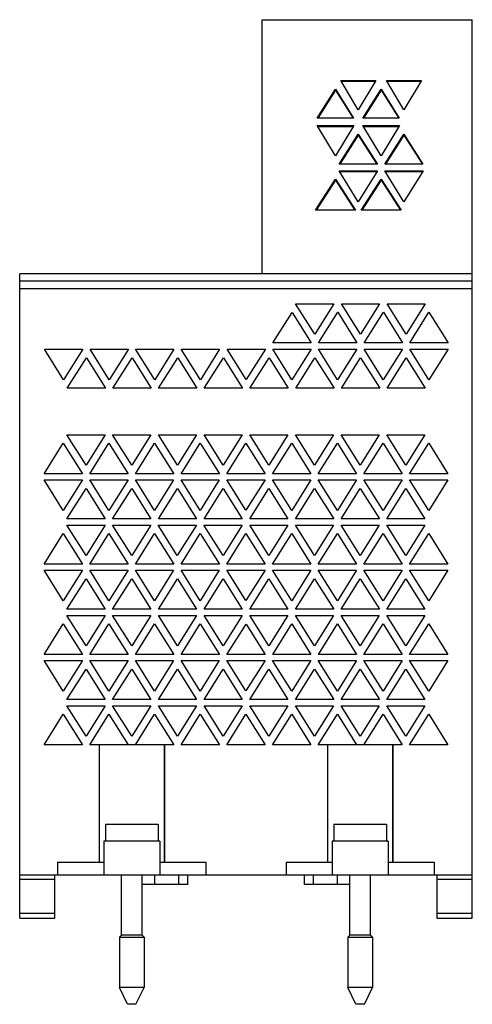
# Model space of a CAD drawing. Units: millimetres. Extents: x 26 to 91, y 11 to 151.
import ezdxf

# ---------------------------------------------------------------- set-up
doc = ezdxf.new("R2010")
doc.units = ezdxf.units.MM
doc.header["$LTSCALE"] = 10.621043
doc.layers.get('0').update_dxf_attribs({"linetype": 'CONTINUOUS'})

msp = doc.modelspace()

# ---------------------------------------------------------------- linework, layer by layer
at = {"color": 7, "linetype": 'Continuous'}
for p, q in [((60.7, 115.17), (60.7, 151.47)), ((60.7, 151.47), (90.7, 151.47)), ((90.7, 23.17), (90.7, 151.47)), ((74.43, 138.61), (71.94, 142.79)), ((71.94, 142.79), (76.92, 142.79)), ((72.01, 142.67), (76.85, 142.67)), ((76.92, 142.79), (74.43, 138.61)), ((80.95, 138.61), (78.46, 142.79)), ((78.46, 142.79), (83.44, 142.79)), ((78.53, 142.67), (83.37, 142.67)), ((83.44, 142.79), (80.95, 138.61)), ((68.58, 137.4), (71.17, 141.54)), ((71.17, 141.42), (68.65, 137.4)), ((71.17, 141.54), (71.17, 141.42)), ((71.17, 141.54), (73.76, 137.4)), ((71.17, 141.42), (73.69, 137.4)), ((75.1, 137.4), (77.69, 141.54)), ((77.69, 141.42), (75.17, 137.4)), ((77.69, 141.54), (77.69, 141.42)), ((77.69, 141.54), (80.28, 137.4)), ((77.69, 141.42), (80.21, 137.4)), ((73.76, 137.4), (68.58, 137.4)), ((80.28, 137.4), (75.1, 137.4)), ((71.17, 132.04), (68.56, 136.35)), ((68.56, 136.35), (73.78, 136.35)), ((68.63, 136.24), (73.71, 136.24)), ((73.78, 136.35), (71.17, 132.04)), ((71.72, 130.83), (74.43, 135.11)), ((74.43, 135), (71.79, 130.83)), ((74.43, 135.11), (74.43, 135)), ((74.43, 135.11), (77.15, 130.83)), ((74.43, 135), (77.07, 130.83)), ((77.69, 132.04), (75.08, 136.35)), ((75.08, 136.35), (80.3, 136.35)), ((75.15, 136.24), (80.23, 136.24)), ((80.3, 136.35), (77.69, 132.04)), ((78.24, 130.83), (80.95, 135.11)), ((80.95, 135), (78.31, 130.83)), ((80.95, 135.11), (80.95, 135)), ((80.95, 135.11), (83.66, 130.83)), ((80.95, 135), (83.59, 130.83)), ((77.15, 130.83), (71.72, 130.83)), ((83.66, 130.83), (78.24, 130.83)), ((74.43, 125.47), (71.7, 129.91)), ((71.7, 129.91), (77.17, 129.91)), ((71.77, 129.8), (77.09, 129.8)), ((77.17, 129.91), (74.43, 125.47)), ((80.95, 125.47), (78.22, 129.91)), ((78.22, 129.91), (83.68, 129.91)), ((78.29, 129.8), (83.61, 129.8)), ((83.68, 129.91), (80.95, 125.47)), ((68.33, 124.27), (71.17, 128.69)), ((71.17, 128.57), (68.41, 124.27)), ((71.17, 128.69), (71.17, 128.57)), ((71.17, 128.69), (74.01, 124.27)), ((71.17, 128.57), (73.94, 124.27)), ((74.85, 124.27), (77.69, 128.68)), ((77.69, 128.57), (74.93, 124.27)), ((77.69, 128.68), (77.69, 128.57)), ((77.69, 128.68), (80.53, 124.27)), ((77.69, 128.57), (80.46, 124.27)), ((74.01, 124.27), (68.33, 124.27)), ((80.53, 124.27), (74.85, 124.27)), ((26.1, 23.17), (26.1, 115.17)), ((90.7, 115.17), (26.1, 115.17)), ((26.1, 114.2), (90.7, 114.2)), ((26.1, 113.07), (90.7, 113.07)), ((62.23, 105.33), (64.98, 109.67)), ((64.98, 109.67), (67.69, 105.33)), ((68.22, 106.55), (65.49, 110.91)), ((65.49, 110.91), (70.95, 110.91)), ((70.95, 110.91), (68.22, 106.55)), ((68.77, 105.33), (71.5, 109.69)), ((71.5, 109.69), (74.23, 105.33)), ((72.01, 110.91), (77.47, 110.91)), ((74.74, 106.55), (72.01, 110.91)), ((77.47, 110.91), (74.74, 106.55)), ((75.29, 105.33), (78.02, 109.69)), ((78.02, 109.69), (80.75, 105.33)), ((78.53, 110.91), (83.99, 110.91)), ((81.26, 106.55), (78.53, 110.91)), ((83.99, 110.91), (81.26, 106.55)), ((81.79, 105.33), (84.52, 109.69)), ((84.52, 109.69), (87.25, 105.33)), ((32.36, 100.05), (29.63, 104.41)), ((29.63, 104.41), (35.09, 104.41)), ((35.09, 104.41), (32.36, 100.05)), ((38.88, 100.05), (36.15, 104.41)), ((36.15, 104.41), (41.61, 104.41)), ((41.61, 104.41), (38.88, 100.05)), ((45.38, 100.05), (42.65, 104.41)), ((42.65, 104.41), (48.11, 104.41)), ((48.11, 104.41), (45.38, 100.05)), ((51.9, 100.05), (49.17, 104.41)), ((49.17, 104.41), (54.63, 104.41)), ((54.63, 104.41), (51.9, 100.05)), ((58.42, 100.07), (55.71, 104.41)), ((55.71, 104.41), (61.17, 104.41)), ((61.17, 104.41), (58.42, 100.07)), ((67.69, 105.33), (62.23, 105.33)), ((64.96, 100.05), (62.23, 104.41)), ((62.23, 104.41), (67.69, 104.41)), ((67.69, 104.41), (64.96, 100.05)), ((71.48, 100.05), (68.75, 104.41)), ((68.75, 104.41), (74.21, 104.41)), ((74.23, 105.33), (68.77, 105.33)), ((74.21, 104.41), (71.48, 100.05)), ((75.27, 104.41), (80.73, 104.41)), ((78, 100.05), (75.27, 104.41)), ((80.75, 105.33), (75.29, 105.33)), ((80.73, 104.41), (78, 100.05)), ((87.25, 105.33), (81.79, 105.33)), ((81.79, 104.41), (87.25, 104.41)), ((84.52, 100.05), (81.79, 104.41)), ((87.25, 104.41), (84.52, 100.05)), ((32.89, 98.83), (35.62, 103.19)), ((35.62, 103.19), (38.35, 98.83)), ((39.41, 98.83), (42.14, 103.19)), ((42.14, 103.19), (44.87, 98.83)), ((45.93, 98.83), (48.66, 103.19)), ((48.66, 103.19), (51.39, 98.83)), ((52.45, 98.83), (55.18, 103.19)), ((55.18, 103.19), (57.91, 98.83)), ((58.97, 98.83), (61.72, 103.17)), ((61.72, 103.17), (64.43, 98.83)), ((65.51, 98.83), (68.24, 103.19)), ((68.24, 103.19), (70.97, 98.83)), ((72.03, 98.83), (74.76, 103.19)), ((74.76, 103.19), (77.49, 98.83)), ((78.53, 98.83), (81.26, 103.19)), ((81.26, 103.19), (83.99, 98.83)), ((38.35, 98.83), (32.89, 98.83)), ((44.87, 98.83), (39.41, 98.83)), ((51.39, 98.83), (45.93, 98.83)), ((57.91, 98.83), (52.45, 98.83)), ((64.43, 98.83), (58.97, 98.83)), ((70.97, 98.83), (65.51, 98.83)), ((77.49, 98.83), (72.03, 98.83)), ((83.99, 98.83), (78.53, 98.83)), ((35.58, 87.85), (32.85, 92.21)), ((32.85, 92.21), (38.31, 92.21)), ((38.31, 92.21), (35.58, 87.85)), ((42.1, 87.85), (39.37, 92.21)), ((39.37, 92.21), (44.83, 92.21)), ((44.83, 92.21), (42.1, 87.85)), ((48.62, 87.85), (45.89, 92.21)), ((45.89, 92.21), (51.35, 92.21)), ((51.35, 92.21), (48.62, 87.85)), ((55.14, 87.85), (52.41, 92.21)), ((52.41, 92.21), (57.87, 92.21)), ((57.87, 92.21), (55.14, 87.85)), ((61.66, 87.85), (58.93, 92.21)), ((58.93, 92.21), (64.39, 92.21)), ((64.39, 92.21), (61.66, 87.85)), ((65.45, 92.21), (70.91, 92.21)), ((68.18, 87.85), (65.45, 92.21)), ((70.91, 92.21), (68.18, 87.85)), ((71.97, 92.21), (77.43, 92.21)), ((74.7, 87.85), (71.97, 92.21)), ((77.43, 92.21), (74.7, 87.85)), ((78.49, 92.21), (83.95, 92.21)), ((81.22, 87.85), (78.49, 92.21)), ((83.95, 92.21), (81.22, 87.85)), ((29.6, 86.63), (32.32, 90.99)), ((32.32, 90.99), (35.05, 86.63)), ((36.12, 86.63), (38.84, 90.99)), ((38.84, 90.99), (41.57, 86.63)), ((42.64, 86.63), (45.36, 90.99)), ((45.36, 90.99), (48.09, 86.63)), ((49.16, 86.63), (51.88, 90.99)), ((51.88, 90.99), (54.61, 86.63)), ((55.68, 86.63), (58.4, 90.99)), ((58.4, 90.99), (61.13, 86.63)), ((62.2, 86.63), (64.92, 90.99)), ((64.92, 90.99), (67.65, 86.63)), ((68.72, 86.63), (71.44, 90.99)), ((71.44, 90.99), (74.17, 86.63)), ((75.24, 86.63), (77.96, 90.99)), ((77.96, 90.99), (80.69, 86.63)), ((81.76, 86.63), (84.48, 90.99)), ((84.48, 90.99), (87.21, 86.63)), ((35.05, 86.63), (29.6, 86.63)), ((41.57, 86.63), (36.12, 86.63)), ((48.09, 86.63), (42.64, 86.63)), ((54.61, 86.63), (49.16, 86.63)), ((61.13, 86.63), (55.68, 86.63)), ((67.65, 86.63), (62.2, 86.63)), ((74.17, 86.63), (68.72, 86.63)), ((80.69, 86.63), (75.24, 86.63)), ((87.21, 86.63), (81.76, 86.63)), ((32.32, 81.4), (29.6, 85.76)), ((29.6, 85.76), (35.05, 85.76)), ((35.05, 85.76), (32.32, 81.4)), ((32.85, 80.18), (35.58, 84.54)), ((35.58, 84.54), (38.31, 80.18)), ((38.84, 81.4), (36.11, 85.76)), ((36.11, 85.76), (41.57, 85.76)), ((41.57, 85.76), (38.84, 81.4)), ((39.37, 80.18), (42.1, 84.54)), ((42.1, 84.54), (44.83, 80.18)), ((45.34, 81.4), (42.62, 85.76)), ((42.62, 85.76), (48.07, 85.76)), ((48.07, 85.76), (45.34, 81.4)), ((45.89, 80.18), (48.62, 84.54)), ((48.62, 84.54), (51.35, 80.18)), ((51.86, 81.4), (49.14, 85.76)), ((49.14, 85.76), (54.59, 85.76)), ((54.59, 85.76), (51.86, 81.4)), ((52.41, 80.18), (55.14, 84.54)), ((55.14, 84.54), (57.87, 80.18)), ((58.39, 81.42), (55.68, 85.76)), ((55.68, 85.76), (61.13, 85.76)), ((61.13, 85.76), (58.39, 81.42)), ((58.93, 80.18), (61.68, 84.52)), ((61.68, 84.52), (64.39, 80.18)), ((62.2, 85.76), (67.65, 85.76)), ((64.92, 81.4), (62.2, 85.76)), ((67.65, 85.76), (64.92, 81.4)), ((65.47, 80.18), (68.2, 84.54)), ((68.2, 84.54), (70.93, 80.18)), ((68.72, 85.76), (74.17, 85.76)), ((71.44, 81.4), (68.72, 85.76)), ((74.17, 85.76), (71.44, 81.4)), ((71.99, 80.18), (74.72, 84.54)), ((74.72, 84.54), (77.45, 80.18)), ((75.24, 85.76), (80.69, 85.76)), ((77.96, 81.4), (75.24, 85.76)), ((80.69, 85.76), (77.96, 81.4)), ((78.49, 80.18), (81.22, 84.54)), ((81.22, 84.54), (83.95, 80.18)), ((81.76, 85.76), (87.21, 85.76)), ((84.48, 81.4), (81.76, 85.76)), ((87.21, 85.76), (84.48, 81.4)), ((38.31, 80.18), (32.85, 80.18)), ((44.83, 80.18), (39.37, 80.18)), ((51.35, 80.18), (45.89, 80.18)), ((57.87, 80.18), (52.41, 80.18)), ((64.39, 80.18), (58.93, 80.18)), ((70.93, 80.18), (65.47, 80.18)), ((77.45, 80.18), (71.99, 80.18)), ((83.95, 80.18), (78.49, 80.18)), ((35.58, 74.95), (32.85, 79.31)), ((32.85, 79.31), (38.31, 79.31)), ((38.31, 79.31), (35.58, 74.95)), ((42.1, 74.95), (39.37, 79.31)), ((39.37, 79.31), (44.83, 79.31)), ((44.83, 79.31), (42.1, 74.95)), ((48.6, 74.95), (45.88, 79.31)), ((45.88, 79.31), (51.33, 79.31)), ((51.33, 79.31), (48.6, 74.95)), ((55.12, 74.95), (52.4, 79.31)), ((52.4, 79.31), (57.85, 79.31)), ((57.85, 79.31), (55.12, 74.95)), ((58.93, 79.31), (64.39, 79.31)), ((61.65, 74.97), (58.93, 79.31)), ((64.39, 79.31), (61.65, 74.97)), ((65.45, 79.31), (70.91, 79.31)), ((68.18, 74.95), (65.45, 79.31)), ((70.91, 79.31), (68.18, 74.95)), ((71.97, 79.31), (77.43, 79.31)), ((74.7, 74.95), (71.97, 79.31)), ((77.43, 79.31), (74.7, 74.95)), ((78.49, 79.31), (83.95, 79.31)), ((81.22, 74.95), (78.49, 79.31)), ((83.95, 79.31), (81.22, 74.95)), ((29.6, 73.73), (32.32, 78.09)), ((32.32, 78.09), (35.05, 73.73)), ((36.12, 73.73), (38.84, 78.09)), ((38.84, 78.09), (41.57, 73.73)), ((42.64, 73.73), (45.36, 78.09)), ((45.36, 78.09), (48.09, 73.73)), ((49.16, 73.73), (51.88, 78.09)), ((51.88, 78.09), (54.61, 73.73)), ((55.68, 73.73), (58.4, 78.09)), ((58.4, 78.09), (61.13, 73.73)), ((62.2, 73.73), (64.92, 78.09)), ((64.92, 78.09), (67.65, 73.73)), ((68.72, 73.73), (71.44, 78.09)), ((71.44, 78.09), (74.17, 73.73)), ((75.24, 73.73), (77.96, 78.09)), ((77.96, 78.09), (80.69, 73.73)), ((81.76, 73.73), (84.48, 78.09)), ((84.48, 78.09), (87.21, 73.73)), ((35.05, 73.73), (29.6, 73.73)), ((41.57, 73.73), (36.12, 73.73)), ((48.09, 73.73), (42.64, 73.73)), ((54.61, 73.73), (49.16, 73.73)), ((61.13, 73.73), (55.68, 73.73)), ((67.65, 73.73), (62.2, 73.73)), ((74.17, 73.73), (68.72, 73.73)), ((80.69, 73.73), (75.24, 73.73)), ((87.21, 73.73), (81.76, 73.73)), ((32.32, 68.5), (29.6, 72.86)), ((29.6, 72.86), (35.05, 72.86)), ((35.05, 72.86), (32.32, 68.5)), ((38.84, 68.5), (36.11, 72.86)), ((36.11, 72.86), (41.57, 72.86)), ((41.57, 72.86), (38.84, 68.5)), ((45.34, 68.5), (42.62, 72.86)), ((42.62, 72.86), (48.07, 72.86)), ((48.07, 72.86), (45.34, 68.5)), ((51.86, 68.5), (49.14, 72.86)), ((49.14, 72.86), (54.59, 72.86)), ((54.59, 72.86), (51.86, 68.5)), ((55.68, 72.86), (61.13, 72.86)), ((58.39, 68.52), (55.68, 72.86)), ((61.13, 72.86), (58.39, 68.52)), ((62.2, 72.86), (67.65, 72.86)), ((64.92, 68.5), (62.2, 72.86)), ((67.65, 72.86), (64.92, 68.5)), ((68.72, 72.86), (74.17, 72.86)), ((71.44, 68.5), (68.72, 72.86)), ((74.17, 72.86), (71.44, 68.5)), ((75.24, 72.86), (80.69, 72.86)), ((77.96, 68.5), (75.24, 72.86)), ((80.69, 72.86), (77.96, 68.5)), ((81.76, 72.86), (87.21, 72.86)), ((84.48, 68.5), (81.76, 72.86)), ((87.21, 72.86), (84.48, 68.5)), ((32.85, 67.28), (35.58, 71.64)), ((35.58, 71.64), (38.31, 67.28)), ((39.37, 67.28), (42.1, 71.64)), ((42.1, 71.64), (44.83, 67.28)), ((45.89, 67.28), (48.62, 71.64)), ((48.62, 71.64), (51.35, 67.28)), ((52.41, 67.28), (55.14, 71.64)), ((55.14, 71.64), (57.87, 67.28)), ((58.93, 67.28), (61.68, 71.62)), ((61.68, 71.62), (64.39, 67.28)), ((65.47, 67.28), (68.2, 71.64)), ((68.2, 71.64), (70.93, 67.28)), ((71.99, 67.28), (74.72, 71.64)), ((74.72, 71.64), (77.45, 67.28)), ((78.49, 67.28), (81.22, 71.64)), ((81.22, 71.64), (83.95, 67.28)), ((38.31, 67.28), (32.85, 67.28)), ((35.58, 62.05), (32.85, 66.41)), ((32.85, 66.41), (38.31, 66.41)), ((38.31, 66.41), (35.58, 62.05)), ((44.83, 67.28), (39.37, 67.28)), ((42.1, 62.05), (39.37, 66.41)), ((39.37, 66.41), (44.83, 66.41)), ((44.83, 66.41), (42.1, 62.05)), ((51.35, 67.28), (45.89, 67.28)), ((48.62, 62.05), (45.89, 66.41)), ((45.89, 66.41), (51.35, 66.41)), ((51.35, 66.41), (48.62, 62.05)), ((57.87, 67.28), (52.41, 67.28)), ((52.41, 66.41), (57.87, 66.41)), ((55.14, 62.05), (52.41, 66.41)), ((57.87, 66.41), (55.14, 62.05)), ((64.39, 67.28), (58.93, 67.28)), ((58.93, 66.41), (64.39, 66.41)), ((61.66, 62.05), (58.93, 66.41)), ((64.39, 66.41), (61.66, 62.05)), ((65.45, 66.41), (70.91, 66.41)), ((68.18, 62.05), (65.45, 66.41)), ((70.93, 67.28), (65.47, 67.28)), ((70.91, 66.41), (68.18, 62.05)), ((71.97, 66.41), (77.43, 66.41)), ((74.7, 62.05), (71.97, 66.41)), ((77.45, 67.28), (71.99, 67.28)), ((77.43, 66.41), (74.7, 62.05)), ((83.95, 67.28), (78.49, 67.28)), ((78.49, 66.41), (83.95, 66.41)), ((81.22, 62.05), (78.49, 66.41)), ((83.95, 66.41), (81.22, 62.05)), ((29.59, 60.83), (32.32, 65.19)), ((32.32, 65.19), (35.05, 60.83)), ((36.11, 60.83), (38.84, 65.19)), ((38.84, 65.19), (41.57, 60.83)), ((42.63, 60.83), (45.36, 65.19)), ((45.36, 65.19), (48.09, 60.83)), ((49.15, 60.83), (51.88, 65.19)), ((51.88, 65.19), (54.61, 60.83)), ((55.67, 60.83), (58.42, 65.17)), ((58.42, 65.17), (61.13, 60.83)), ((62.21, 60.83), (64.94, 65.19)), ((64.94, 65.19), (67.67, 60.83)), ((68.73, 60.83), (71.46, 65.19)), ((71.46, 65.19), (74.19, 60.83)), ((75.24, 60.83), (77.96, 65.19)), ((77.96, 65.19), (80.69, 60.83)), ((81.76, 60.83), (84.48, 65.19)), ((84.48, 65.19), (87.21, 60.83)), ((35.05, 60.83), (29.59, 60.83)), ((41.57, 60.83), (36.11, 60.83)), ((48.09, 60.83), (42.63, 60.83)), ((54.61, 60.83), (49.15, 60.83)), ((61.13, 60.83), (55.67, 60.83)), ((67.67, 60.83), (62.21, 60.83)), ((74.19, 60.83), (68.73, 60.83)), ((80.69, 60.83), (75.24, 60.83)), ((87.21, 60.83), (81.76, 60.83)), ((32.32, 55.6), (29.6, 59.96)), ((29.6, 59.96), (35.05, 59.96)), ((35.05, 59.96), (32.32, 55.6)), ((38.84, 55.6), (36.11, 59.96)), ((36.11, 59.96), (41.57, 59.96)), ((41.57, 59.96), (38.84, 55.6)), ((42.62, 59.96), (48.07, 59.96)), ((45.34, 55.6), (42.62, 59.96)), ((48.07, 59.96), (45.34, 55.6)), ((49.14, 59.96), (54.59, 59.96)), ((51.86, 55.6), (49.14, 59.96)), ((54.59, 59.96), (51.86, 55.6)), ((55.68, 59.96), (61.13, 59.96)), ((58.39, 55.62), (55.68, 59.96)), ((61.13, 59.96), (58.39, 55.62)), ((62.2, 59.96), (67.65, 59.96)), ((64.92, 55.6), (62.2, 59.96)), ((67.65, 59.96), (64.92, 55.6)), ((68.72, 59.96), (74.17, 59.96)), ((71.44, 55.6), (68.72, 59.96)), ((74.17, 59.96), (71.44, 55.6)), ((75.24, 59.96), (80.69, 59.96)), ((77.96, 55.6), (75.24, 59.96)), ((80.69, 59.96), (77.96, 55.6)), ((81.76, 59.96), (87.21, 59.96)), ((84.48, 55.6), (81.76, 59.96)), ((87.21, 59.96), (84.48, 55.6)), ((32.85, 54.38), (35.58, 58.74)), ((35.58, 58.74), (38.31, 54.38)), ((39.37, 54.38), (42.1, 58.74)), ((42.1, 58.74), (44.83, 54.38)), ((45.89, 54.38), (48.62, 58.74)), ((48.62, 58.74), (51.35, 54.38)), ((52.41, 54.38), (55.14, 58.74)), ((55.14, 58.74), (57.87, 54.38)), ((58.93, 54.38), (61.68, 58.72)), ((61.68, 58.72), (64.39, 54.38)), ((65.47, 54.38), (68.2, 58.74)), ((68.2, 58.74), (70.93, 54.38)), ((71.99, 54.38), (74.72, 58.74)), ((74.72, 58.74), (77.45, 54.38)), ((78.49, 54.38), (81.22, 58.74)), ((81.22, 58.74), (83.95, 54.38)), ((38.31, 54.38), (32.85, 54.38)), ((35.58, 49.15), (32.85, 53.51)), ((32.85, 53.51), (38.31, 53.51)), ((38.31, 53.51), (35.58, 49.15)), ((44.83, 54.38), (39.37, 54.38)), ((42.1, 49.15), (39.37, 53.51)), ((39.37, 53.51), (44.83, 53.51)), ((44.83, 53.51), (42.1, 49.15)), ((51.35, 54.38), (45.89, 54.38)), ((45.89, 53.51), (51.35, 53.51)), ((48.62, 49.15), (45.89, 53.51)), ((51.35, 53.51), (48.62, 49.15)), ((57.87, 54.38), (52.41, 54.38)), ((52.41, 53.51), (57.87, 53.51)), ((55.14, 49.15), (52.41, 53.51)), ((57.87, 53.51), (55.14, 49.15)), ((64.39, 54.38), (58.93, 54.38)), ((58.93, 53.51), (64.39, 53.51)), ((61.66, 49.15), (58.93, 53.51)), ((64.39, 53.51), (61.66, 49.15)), ((65.45, 53.51), (70.91, 53.51)), ((68.18, 49.15), (65.45, 53.51)), ((70.93, 54.38), (65.47, 54.38)), ((70.91, 53.51), (68.18, 49.15)), ((71.97, 53.51), (77.43, 53.51)), ((74.7, 49.15), (71.97, 53.51)), ((77.45, 54.38), (71.99, 54.38)), ((77.43, 53.51), (74.7, 49.15)), ((83.95, 54.38), (78.49, 54.38)), ((78.49, 53.51), (83.95, 53.51)), ((81.22, 49.15), (78.49, 53.51)), ((83.95, 53.51), (81.22, 49.15)), ((29.6, 47.93), (32.32, 52.29)), ((32.32, 52.29), (35.05, 47.93)), ((36.12, 47.93), (38.84, 52.29)), ((38.84, 52.29), (41.57, 47.93)), ((42.64, 47.93), (45.36, 52.29)), ((45.36, 52.29), (48.09, 47.93)), ((49.16, 47.93), (51.88, 52.29)), ((51.88, 52.29), (54.61, 47.93)), ((55.68, 47.93), (58.4, 52.29)), ((58.4, 52.29), (61.13, 47.93)), ((62.2, 47.93), (64.92, 52.29)), ((64.92, 52.29), (67.65, 47.93)), ((68.72, 47.93), (71.44, 52.29)), ((71.44, 52.29), (74.17, 47.93)), ((75.24, 47.93), (77.96, 52.29)), ((77.96, 52.29), (80.69, 47.93)), ((81.76, 47.93), (84.48, 52.29)), ((84.48, 52.29), (87.21, 47.93)), ((35.05, 47.93), (29.6, 47.93)), ((37.42, 47.93), (36.12, 47.93)), ((37.42, 47.93), (37.42, 31.17)), ((46.76, 47.93), (37.44, 47.93)), ((37.44, 47.93), (37.44, 31.17)), ((46.76, 31.17), (46.76, 47.93)), ((48.09, 47.93), (46.78, 47.93)), ((46.78, 47.93), (46.78, 31.17)), ((54.61, 47.93), (49.16, 47.93)), ((61.13, 47.93), (55.68, 47.93)), ((67.65, 47.93), (62.2, 47.93)), ((70.02, 47.93), (68.72, 47.93)), ((70.02, 47.93), (70.02, 31.17)), ((79.36, 47.93), (70.04, 47.93)), ((70.04, 47.93), (70.04, 31.17)), ((79.36, 31.17), (79.36, 47.93)), ((80.69, 47.93), (79.38, 47.93)), ((79.38, 47.93), (79.38, 31.17)), ((87.21, 47.93), (81.76, 47.93)), ((38.35, 36.57), (45.85, 36.57)), ((38.35, 36.57), (38.35, 34.17)), ((45.85, 36.57), (45.85, 34.17)), ((70.95, 36.57), (78.45, 36.57)), ((70.95, 36.57), (70.95, 34.17)), ((78.45, 36.57), (78.45, 34.17)), ((46.1, 34.17), (38.1, 34.17)), ((38.1, 34.17), (38.1, 29.37)), ((46.1, 34.17), (46.1, 29.37)), ((78.7, 34.17), (70.7, 34.17)), ((70.7, 34.17), (70.7, 29.37)), ((78.7, 34.17), (78.7, 29.37)), ((31.52, 31.17), (38.1, 31.17)), ((31.52, 31.17), (31.52, 29.37)), ((46.1, 31.17), (52.68, 31.17)), ((52.68, 31.17), (52.68, 29.37)), ((64.12, 31.17), (70.7, 31.17)), ((64.12, 31.17), (64.12, 29.37)), ((78.7, 31.17), (85.28, 31.17)), ((85.28, 31.17), (85.28, 29.37)), ((26.1, 29.37), (90.7, 29.37)), ((31.1, 28.67), (26.1, 28.67)), ((31.1, 23.17), (31.1, 29.37)), ((40.61, 20.73), (40.61, 29.37)), ((43.59, 20.73), (43.59, 29.37)), ((45.39, 27.97), (45.39, 29.37)), ((48.79, 29.37), (48.79, 27.97)), ((50.12, 27.97), (50.12, 29.37)), ((66.68, 29.37), (66.68, 27.97)), ((68.02, 27.97), (68.02, 29.37)), ((71.42, 29.37), (71.42, 27.97)), ((73.21, 20.73), (73.21, 29.37)), ((76.19, 20.73), (76.19, 29.37)), ((85.7, 23.17), (85.7, 29.37)), ((90.7, 28.67), (85.7, 28.67)), ((50.12, 27.97), (43.59, 27.97)), ((73.21, 27.97), (66.68, 27.97)), ((26.1, 23.87), (31.1, 23.87)), ((26.1, 23.17), (31.1, 23.17)), ((85.7, 23.87), (90.7, 23.87)), ((85.7, 23.17), (90.7, 23.17)), ((40.61, 20.73), (40.35, 20.47)), ((40.35, 20.47), (43.85, 20.47)), ((40.35, 20.47), (40.35, 13.27)), ((43.59, 20.73), (40.61, 20.73)), ((43.59, 20.73), (43.85, 20.47)), ((43.85, 20.47), (43.85, 13.27)), ((73.21, 20.73), (72.95, 20.47)), ((72.95, 20.47), (76.45, 20.47)), ((72.95, 20.47), (72.95, 13.27)), ((76.19, 20.73), (73.21, 20.73)), ((76.19, 20.73), (76.45, 20.47)), ((76.45, 20.47), (76.45, 13.27)), ((43.85, 13.27), (40.35, 13.27)), ((41.5, 10.87), (40.35, 13.27)), ((42.7, 10.87), (43.85, 13.27)), ((76.45, 13.27), (72.95, 13.27)), ((74.1, 10.87), (72.95, 13.27)), ((75.3, 10.87), (76.45, 13.27)), ((42.7, 10.87), (41.5, 10.87)), ((75.3, 10.87), (74.1, 10.87))]:
    msp.add_line(p, q, dxfattribs=at)

doc.saveas('drawing.dxf')
